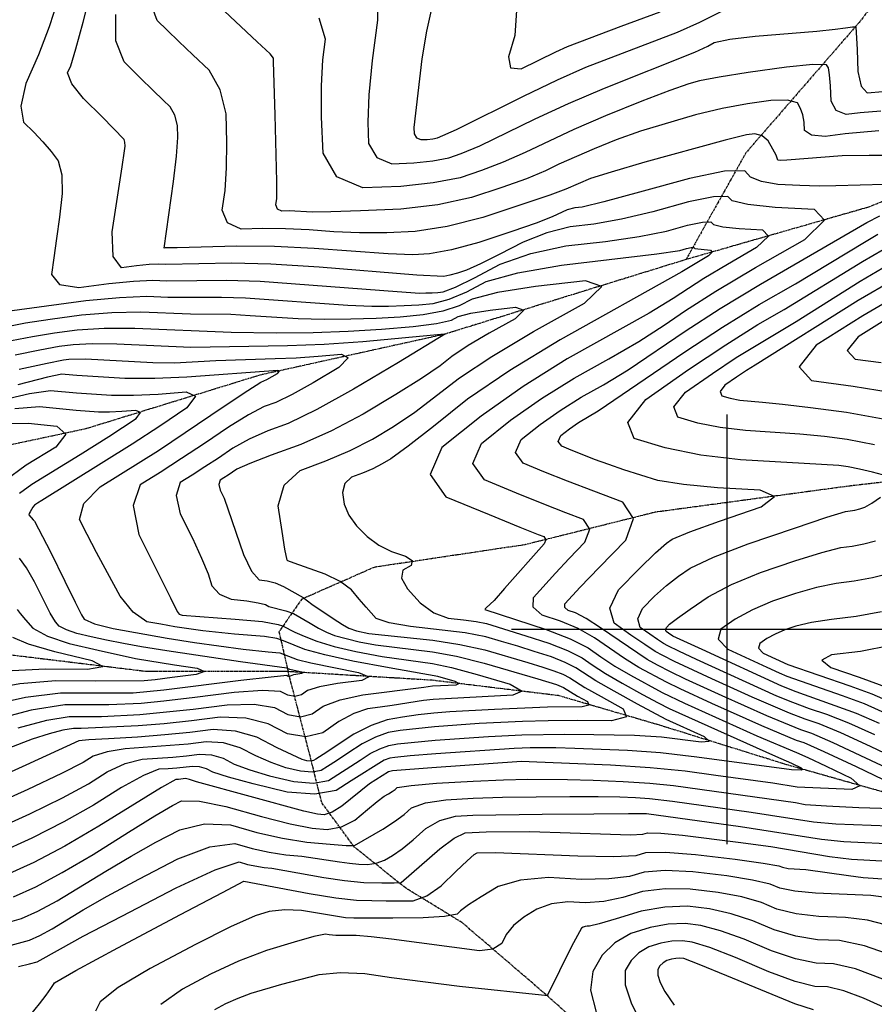
# Model space of a CAD drawing. Extents: x 622915 to 652172, y 444728 to 466318.
# Drawn here: x 626591 to 627085, y 450783 to 451352 of the extents above; entities that cross this region are included whole.
import ezdxf

# ---------------------------------------------------------------- set-up
doc = ezdxf.new("R2010")
doc.units = 0
doc.header["$MEASUREMENT"] = 0
doc.linetypes.add('PHANTOM', pattern=[2.5, 1.25, -0.25, 0.25, -0.25, 0.25, -0.25])
for name, color, linetype in [('19', 7, 'CONTINUOUS'), ('3', 7, 'CONTINUOUS'), ('50', 7, 'CONTINUOUS'), ('52', 7, 'CONTINUOUS')]:
    doc.layers.add(name, color=color, linetype=linetype)

msp = doc.modelspace()

# ---------------------------------------------------------------- linework, layer by layer
at = {"layer": '19', "color": 8, "linetype": 'PHANTOM'}
for points in [[(627528.5084, 452052.7946, 5021.5748), (627382.6149, 451801.1728, 5004.6092), (627309.4736, 451684.1791, 4990.1384), (627295.8222, 451587.8228, 4984.1956), (627250.0272, 451531.6954, 4982.0662), (627149.654, 451446.7232, 4974.6898), (627076.3335, 451350.6448, 4965.3447), (627010.8301, 451275.2668, 4954.2765), (626976.2622, 451213.6278, 4942.595)], [(628296.7269, 451770.9187, 5034.4226), (628166.3011, 451758.3315, 5025.9606), (628065.818, 451751.0469, 5021.9719), (627984.7915, 451719.957, 5018.9703), (627931.6256, 451660.7479, 5015.3984), (627877.3906, 451556.4277, 5010.1871), (627814.3458, 451459.7029, 5006.9019), (627768.3273, 451370.3437, 5002.0601), (627733.3981, 451297.7881, 4999.1875), (627650.0749, 451224.0492, 4995.8997), (627555.2897, 451171.6472, 4990.5594), (627454.1523, 451123.9673, 4985.9568), (627322.8887, 451093.1311, 4975.9777), (627248.8616, 451090.332, 4971.4585), (627161.9225, 451093.2866, 4963.1241), (627070.2535, 451082.7123, 4956.8807), (626958.4846, 451067.6466, 4953.1782), (626883.2123, 451048.8545, 4945.5835), (626796.052, 451035.8154, 4943.3186), (626754.2037, 451017.401, 4937.7781), (626741.0626, 450998.5484, 4930.6005), (626746.3727, 450975.5769, 4922.3177)], [(627659.5778, 451719.0411, 4987.6848), (627579.943, 451642.2228, 4982.675), (627541.5439, 451586.2798, 4979.2688), (627495.3499, 451527.474, 4977.0098), (627433.5786, 451475.4501, 4974.4617), (627363.193, 451421.3838, 4970.2315), (627327.4745, 451381.0227, 4967.0708), (627275.3312, 451319.1467, 4964.2782), (627191.2286, 451287.4445, 4958.7335), (627081.6886, 451243.874, 4950.6439), (626976.2622, 451213.6278, 4942.595), (626836.1687, 451170.292, 4934.9121), (626729.9285, 451146.8135, 4928.1345), (626629.2176, 451115.7426, 4920.0042), (626552.5122, 451099.4122, 4912.8607), (626502.8503, 451058.6543, 4907.1148), (626452.7792, 451019.3324, 4903.9117), (626431.0065, 450980.8034, 4900.8347)], [(627166.7034, 450319.6133, 5016.46), (627165.3278, 450380.5156, 5009.4041), (627121.7229, 450453.5572, 5002.7538), (627067.8688, 450530.5045, 4995.2408), (627044.3523, 450596.7596, 4990.4383), (627035.5802, 450642.7003, 4984.6944), (627014.5048, 450688.8578, 4980.2617), (626953.2411, 450737.3098, 4975.0044), (626895.2613, 450789.0394, 4970.8957), (626846.7043, 450830.7125, 4965.8858), (626814.1206, 450850.6341, 4959.7301), (626784.6163, 450874.2439, 4953.1648), (626765.7772, 450899.8937, 4944.5495), (626759.0377, 450926.9671, 4933.5571), (626746.3727, 450975.5769, 4922.3177), (626663.9415, 450975.6567, 4917.4693), (626572.0883, 450986.8184, 4912.866), (626514.0557, 450983.5936, 4906.7899), (626483.4951, 450975.6262, 4904.7364), (626431.0065, 450980.8034, 4900.8347), (626345.2556, 450940.6956, 4894.8797), (626243.1065, 450907.1655, 4890.2764)], [(627498.6501, 450280.1257, 4997.632), (627480.675, 450351.707, 4994.593), (627454.314, 450445.0322, 4990.1584), (627401.2686, 450510.0857, 4984.4916), (627353.1287, 450559.1401, 4980.794), (627303.3431, 450602.66, 4977.9168), (627268.5395, 450659.6988, 4974.2205), (627252.3879, 450708.7224, 4971.2645), (627236.448, 450764.3074, 4966.0118), (627199.5814, 450808.0196, 4961.0033), (627158.6095, 450847.8396, 4956.9788), (627134.0478, 450893.5903, 4950.5363), (627034.4195, 450921.779, 4943.1427), (626961.0327, 450944.6111, 4938.9099), (626902.6096, 450961.687, 4932.5875), (626829.6192, 450970.5749, 4927.74), (626746.3727, 450975.5769, 4922.3177)]]:
    msp.add_polyline3d(points, dxfattribs=at)
at = {"layer": '3', "color": 15, "linetype": 'Continuous'}
for p, q in [((627000, 451000, 4000), (627000, 451124.105, 4000)), ((627000, 451000, 4000), (627000, 451124.105, 4000)), ((627000, 451000, 4000), (626875.51, 451000, 4000)), ((627000, 451000, 4000), (626875.51, 451000, 4000)), ((627000, 451000, 4000), (627000, 451000, 4000)), ((627000, 450875.965, 4000), (627000, 451000, 4000)), ((627124.435, 451000, 4000), (627000, 451000, 4000)), ((627124.435, 451000, 4000), (627000, 451000, 4000)), ((627000, 450875.965, 4000), (627000, 451000, 4000)), ((627000, 451000, 4000), (627000, 451000, 4000))]:
    msp.add_line(p, q, dxfattribs=at)
at = {"layer": '50', "color": 1, "linetype": 'Continuous'}
for points, elevation in [([(626993.4837, 451195.2829), (627016.4755, 451208.9534), (627044.8651, 451225.2038), (627056.2237, 451236.4245), (627050.5515, 451242.6152), (627027.8483, 451243.7761), (627011.9384, 451245.4127), (627002.8217, 451247.525), (627000.4984, 451250.1132), (626992.1146, 451249.9312), (626977.6704, 451246.9793), (626957.1658, 451241.2573), (626938.9519, 451236.9258), (626923.0287, 451233.9849), (626909.3964, 451232.4345), (626895.7438, 451228.9946), (626882.071, 451223.6652), (626868.378, 451216.4464), (626857.4998, 451211.0563), (626849.4365, 451207.495), (626844.1879, 451205.7623), (626839.8134, 451204.5706), (626836.3131, 451203.9198), (626820.7989, 451204.668), (626764.2377, 451209.2874), (626736.3024, 451210.9933), (626713.8431, 451211.6116), (626675.7896, 451210.8459), (626671.7024, 451211.0189), (626666.0556, 451210.7434), (626658.8491, 451210.0194), (626650.083, 451208.8467), (626645.3696, 451215.3925), (626644.7087, 451229.6565), (626650.4731, 451267.214), (626651.8266, 451276.3816), (626652.1611, 451279.1418), (626652.1099, 451281.3436), (626651.6732, 451282.987), (626639.0511, 451295.8588), (626628.0737, 451306.5606), (626621.3651, 451315.0782), (626618.9255, 451321.4117), (626620.7547, 451325.5612), (626623.7561, 451335.354), (626627.9295, 451350.7902), (626633.2751, 451371.8697)], 4950), ([(626798.0855, 451369.1665), (626797.9582, 451351.9437), (626794.8818, 451328.5408), (626793.0109, 451308.8553), (626792.3458, 451292.8872), (626792.8863, 451280.6363), (626797.5223, 451272.6478), (626806.2538, 451268.9218), (626819.0809, 451269.458), (626830.0506, 451270.6139), (626839.1631, 451272.3895), (626846.4184, 451274.7846), (626857.1719, 451279.3327), (626889.1741, 451294.8878), (626908.4065, 451303.7594), (626929.1212, 451312.6483), (626981.2541, 451333.3189), (626988.7846, 451336.8572), (626992.4456, 451338.9667), (627001.61, 451340.9016), (627016.278, 451342.662), (627051.8606, 451345.5789), (627062.5117, 451346.6549), (627068.4026, 451347.4761), (627072.3633, 451347.9646), (627074.3939, 451348.1206), (627075.0772, 451334.9762), (627075.5597, 451322.1853), (627077.4826, 451313.8495), (627080.8457, 451309.9688), (627098.9418, 451311.3769)], 4965), ([(627096.2459, 451201.9574), (627075.6774, 451189.8737), (627016.1502, 451152.6705), (627011.1923, 451149.5548), (627005.3897, 451145.6777), (626998.7424, 451141.0393), (626995.9203, 451137.4635), (626996.9233, 451134.9503), (627001.7516, 451133.4996), (627007.2677, 451132.4112), (627020.3633, 451131.3213), (627031.908, 451130.1492), (627048.1055, 451128.1687), (627068.9559, 451125.3799), (627090.1378, 451121.6117)], 4965), ([(627100.8094, 450908.0569), (627074.7976, 450920.4788), (627056.0141, 450929.24), (627044.459, 450934.3405), (627040.1321, 450935.7804), (627020.0297, 450944.2593), (626991.1212, 450957.1992), (626972.783, 450965.5863), (626964.8888, 450969.476), (626948.9615, 450978.0506), (626940.6941, 450983.0967), (626923.3176, 450995.0674), (626913.868, 451000.4101), (626903.7973, 451004.797), (626893.1055, 451008.2281), (626887.8902, 451012.7343), (626888.1515, 451018.3157), (626900.7543, 451032.5383), (626908.7464, 451041.0135), (626917.8657, 451050.398), (626920.5947, 451057.9074), (626916.9336, 451063.5416), (626906.8822, 451067.3007), (626894.0146, 451072.348), (626878.3308, 451078.6836), (626859.8308, 451086.3073), (626853.0979, 451095.8614), (626858.1321, 451107.3459), (626874.9333, 451120.7607), (626892.7744, 451133.3702), (626911.6553, 451145.1743), (626931.5761, 451156.173), (626948.922, 451166.3422), (626963.6932, 451175.6821), (626975.8896, 451184.1925), (626993.4837, 451195.2829)], 4950), ([(626588.7541, 451158.5076), (626602.8922, 451161.4775), (626614.0118, 451163.5042), (626622.1128, 451164.5878), (626633.2426, 451165.0677), (626647.4013, 451164.9438), (626690.1124, 451162.97), (626745.9706, 451163.9585), (626767.2473, 451164.7628), (626789.5464, 451166.2265), (626836.6191, 451170.6418), (626837.353, 451170.7402), (626810.0708, 451154.1902), (626784.2181, 451138.7531), (626763.0149, 451127.0096), (626746.4612, 451118.9599), (626734.557, 451114.6039), (626723.8588, 451109.821), (626714.3668, 451104.6112), (626706.0808, 451098.9744), (626698.2557, 451093.8013), (626690.8912, 451089.0918), (626683.9876, 451084.8459), (626681.7105, 451077.3635), (626684.0601, 451066.6447), (626691.0362, 451052.6895), (626696.4117, 451041.1338), (626700.1866, 451031.9777), (626702.3609, 451025.2211), (626706.8034, 451020.3789), (626713.5141, 451017.4511), (626722.4931, 451016.4377), (626729.1092, 451015.3959), (626733.3624, 451014.3258), (626735.2527, 451013.2272), (626745.1259, 451010.7789), (626749.4411, 451009.2338), (626759.0427, 451003.5326), (626763.8833, 451000.7175), (626768.602, 450998.3729), (626773.1987, 450996.4989), (626787.3285, 450992.8298)], 4935), ([(626580.602, 451118.8927), (626596.1186, 451119.0414), (626612.6456, 451117.3872), (626617.9676, 451112.7857), (626612.0846, 451105.2368), (626594.9967, 451094.7406), (626582.4645, 451085.6764)], 4920), ([(627094.795, 451032.5003), (627084.0364, 451029.7295), (627073.4545, 451027.7343), (627063.0494, 451026.5147), (627051.7194, 451024.189), (627039.4647, 451020.7572), (627026.2851, 451016.2193), (627014.6987, 451011.2641), (627004.7055, 451005.8917), (626996.3056, 451000.102), (626994.894, 450994.3078), (627000.4707, 450988.5092), (627022.883, 450978.1811), (627030.0127, 450974.9343), (627034.4246, 450972.9657), (627066.4199, 450961.8182), (627079.1259, 450957.0815), (627101.2812, 450947.1669)], 4965), ([(626589.7446, 451011.5435), (626591.572, 451009.1021), (626594.6165, 451005.4624), (626598.8781, 451000.6246), (626607.2955, 450996.0833), (626619.8688, 450991.8387), (626636.5978, 450987.8907), (626658.0968, 450983.0656), (626680.7472, 450979.4127), (626693.8575, 450977.5139), (626698.0132, 450975.6601), (626693.2143, 450973.8515), (626679.4608, 450972.088), (626669.4585, 450970.8656), (626663.2074, 450970.1844), (626635.2161, 450970.0611), (626612.2247, 450970.2179), (626591.3439, 450968.5577), (626572.5736, 450965.0804)], 4920), ([(626787.3285, 450992.8298), (626796.8617, 450991.0347), (626829.8331, 450986.9393), (626843.6695, 450984.4081), (626859.6233, 450980.4958), (626890.6852, 450971.3707), (626901.4255, 450968.0927), (626905.4787, 450966.3119), (626913.5843, 450961.4348), (626919.2435, 450958.303), (626920.1214, 450956.2326), (626916.2179, 450955.2237), (626896.1996, 450955.0436), (626865.5856, 450953.723), (626839.7503, 450952.2594), (626830.5465, 450951.5985), (626821.464, 450950.6298), (626812.5029, 450949.3532), (626803.6632, 450947.7687), (626794.2902, 450944.4395), (626784.3839, 450939.3655), (626766.5864, 450927.7439), (626762.3105, 450924.9566), (626761.1164, 450924.185), (626759.4176, 450923.8892), (626757.2142, 450924.0693), (626754.506, 450924.7253), (626740.0437, 450931.5524), (626728.2897, 450937.7234), (626715.969, 450941.2624), (626703.0817, 450942.1693), (626689.6276, 450940.4442), (626675.0569, 450938.9802), (626659.3695, 450937.7774), (626642.5653, 450936.8357), (626631.2297, 450936.1244), (626625.3628, 450935.6434), (626594.7382, 450921.5621), (626564.9104, 450907.9821)], 4935), ([(626587.7548, 450845.4899), (626600.5494, 450851.315), (626615.8728, 450859.4725), (626633.7251, 450869.9625), (626654.1062, 450882.7848), (626669.4119, 450892.2264), (626679.6419, 450898.2872), (626684.7965, 450900.9674), (626695.0703, 450900.7812), (626710.4634, 450897.7287), (626730.9757, 450891.8098), (626747.5625, 450887.6168), (626760.2239, 450885.1494), (626768.9599, 450884.4078), (626777.2026, 450885.9665), (626784.952, 450889.8255), (626792.2081, 450895.9847), (626797.8594, 450900.5534), (626801.906, 450903.5315), (626804.3477, 450904.919), (626806.4191, 450906.2408), (626808.1202, 450907.497), (626809.4509, 450908.6877), (626817.4125, 450909.8759), (626832.0049, 450911.0619), (626853.2283, 450912.2455), (626870.8281, 450913.0517), (626884.8044, 450913.4803), (626907.7876, 450913.3288), (626922.6956, 450912.8722), (626939.8813, 450912.1618), (626955.3095, 450911.1486), (626968.9802, 450909.8328), (627039.4752, 450899.8847), (627045.1301, 450898.8903), (627057.3485, 450897.9761), (627076.1304, 450897.1422), (627101.4758, 450896.3886)], 4950), ([(627090.3741, 450845.3328), (627083.0054, 450846.282), (627051.014, 450847.5935), (627039.1026, 450848.7128), (627030.381, 450850.4529), (627024.8491, 450852.8139), (627014.6373, 450855.1892), (626999.7456, 450857.579), (626980.174, 450859.9831), (626964.3014, 450860.7203), (626952.1279, 450859.7906), (626943.6534, 450857.194), (626931.5933, 450855.7883), (626915.9476, 450855.5736), (626896.7162, 450856.5499), (626880.6148, 450855.1876), (626867.6434, 450851.4866), (626857.8021, 450845.4469), (626850.5807, 450840.7729), (626845.9791, 450837.4646), (626843.9973, 450835.5219), (626836.8056, 450834.1674), (626824.4039, 450833.4012), (626806.7924, 450833.2232), (626793.4322, 450833.1499), (626784.3235, 450833.1814), (626779.4663, 450833.3175), (626754.0046, 450837.4906), (626744.4039, 450837.9907), (626735.5048, 450836.9723), (626727.3073, 450834.4354), (626713.0988, 450828.1158), (626692.8794, 450818.0133), (626666.649, 450804.1281), (626648.2606, 450793.0771), (626637.7142, 450784.8602), (626635.0098, 450779.4776)], 4965), ([(627049.8181, 450780.2946), (627039.1484, 450783.6249), (626999.7807, 450799.8149), (626983.9234, 450806.3602), (626974.8976, 450809.7676), (626972.7031, 450810.0372), (626970.3525, 450809.945), (626967.8458, 450809.4909), (626965.1831, 450808.675), (626962.9706, 450807.3911), (626961.2083, 450805.6393), (626959.8963, 450803.4194), (626959.9198, 450800.1916), (626961.2789, 450795.9558), (626963.9735, 450790.7121), (626969.4252, 450782.9139)], 4980)]:
    msp.add_lwpolyline(points, dxfattribs=dict(at, elevation=elevation))
at = {"layer": '52', "color": 33, "linetype": 'Continuous'}
for points, elevation in [([(626613.3954, 451363.739), (626608.3675, 451347.9894), (626602.2022, 451331.8319), (626594.8994, 451315.2664), (626592.0036, 451302.2996), (626593.5147, 451292.9315), (626599.4327, 451287.1621), (626604.7322, 451281.5292), (626609.413, 451276.0326), (626613.4753, 451270.6724), (626615.6328, 451262.5537)], 4947), ([(627102.8679, 451273.6709), (627082.1643, 451273.775), (627066.4303, 451273.5086), (627034.4866, 451270.9894), (627031.0054, 451270.8259), (627029.2505, 451271.1215), (627028.296, 451273.9765), (627026.4724, 451277.4222), (627023.7512, 451282.2133), (627020.2898, 451285.1777), (627016.0882, 451286.3155), (627011.1464, 451285.6266), (626998.8853, 451282.6437), (626952.4052, 451269.7958), (626932.9936, 451264.1553), (626921.0701, 451260.4451), (626906.8368, 451254.2109), (626897.4905, 451250.8239), (626881.4792, 451245.3874), (626858.803, 451237.9015), (626838.2208, 451232.6823), (626819.7328, 451229.7301), (626803.3388, 451229.0446), (626787.6663, 451228.9843), (626772.7151, 451229.549), (626758.4854, 451230.7387), (626744.821, 451231.4165), (626731.7217, 451231.5821), (626719.1877, 451231.2357), (626711.3776, 451234.7703), (626708.2913, 451242.1857), (626709.929, 451253.4822), (626710.8464, 451266.5087), (626711.0437, 451281.2654), (626710.5208, 451297.7523), (626707.061, 451311.6806), (626700.6645, 451323.0504), (626691.3312, 451331.8616), (626683.2422, 451339.5749), (626676.3976, 451346.1904), (626670.7974, 451351.708), (626667.9875, 451359.0283)], 4956), ([(626949.9239, 451287.6883), (626935.9299, 451282.7319), (626923.1855, 451277.6182), (626902.7367, 451268.6615), (626895.0325, 451264.8185), (626884.051, 451260.3268), (626869.7923, 451255.1865), (626852.2564, 451249.3975), (626832.8065, 451245.2137), (626811.4426, 451242.6352), (626788.1647, 451241.662), (626771.0999, 451241.1424), (626760.2481, 451241.0766), (626746.8845, 451241.7394), (626742.7985, 451241.6264), (626740.2524, 451242.7787), (626739.2463, 451245.1961), (626739.7802, 451248.8787), (626739.8999, 451258.7794), (626738.8971, 451297.2351), (626737.8686, 451327.797), (626737.9849, 451330.0144), (626736.0409, 451332.4655), (626728.4018, 451339.3323), (626706.5282, 451359.9132)], 4959), ([(626829.4591, 451359.4181), (626826.3275, 451345.602), (626823.5717, 451329.6415), (626818.9692, 451289.8605)], 4968), ([(626878.5452, 451360.3395), (626877.4017, 451343.1201), (626873.6702, 451330.7023), (626874.9012, 451324.2787), (626881.095, 451323.8494), (626901.1206, 451333.6988), (626907.7029, 451336.7027), (626938.8038, 451348.4617), (626961.3143, 451356.7738)], 4971), ([(626678.1604, 451301.8971), (626674.172, 451305.6624), (626668.4082, 451311.2316), (626660.869, 451318.6048), (626651.5545, 451327.7819), (626646.8809, 451339.9574), (626646.8483, 451355.1314)], 4953), ([(626818.9692, 451289.8605), (626819.1268, 451286.2894), (626820.4782, 451283.9608), (626823.0234, 451282.8746), (626826.7625, 451283.031), (626829.9602, 451283.3679), (626832.6165, 451283.8855), (626843.7324, 451288.8356), (626882.3928, 451308.001), (626901.9903, 451317.3457), (626918.412, 451324.6755), (626971.2842, 451345.0464), (626984.2372, 451350.6902), (626996.9532, 451357.1072)], 4968), ([(626766.6458, 451274.9832), (626765.7224, 451295.9138), (626765.6355, 451313.8899), (626766.3852, 451328.9117), (626767.9716, 451340.9791), (626764.355, 451352.9624)], 4962), ([(627088.7832, 451299.2989), (627076.9563, 451298.3585), (627068.7054, 451297.3718), (627063.0944, 451299.6404), (627060.1233, 451305.164), (627059.7921, 451313.9429), (627059.2467, 451320.3671), (627058.487, 451324.4366), (627057.513, 451326.1515), (627049.4818, 451326.2657), (627034.3933, 451324.7793), (627012.2477, 451321.6922), (626995.4551, 451319.0632), (626984.0158, 451316.8922), (626977.9296, 451315.1792), (626966.8542, 451311.2213), (626950.7898, 451305.0186), (626929.7362, 451296.5709), (626911.4581, 451288.8229), (626883.2281, 451275.4261), (626870.6115, 451269.8298), (626858.1053, 451264.9855), (626845.7097, 451260.8935), (626830.141, 451257.86), (626811.3992, 451255.8851), (626789.4843, 451254.9689), (626774.5665, 451261.3349), (626766.6458, 451274.9832)], 4962), ([(627091.0052, 451256.9814), (627062.8883, 451256.1948), (627053.0994, 451256.0768), (627041.9332, 451256.3385), (627029.3898, 451256.9799), (627019.9394, 451258.6197), (627013.5819, 451261.2579), (627010.3173, 451264.8945), (626998.537, 451264.6389), (626978.2409, 451260.491), (626949.4292, 451252.4509), (626928.7765, 451246.9265), (626916.2828, 451243.9178), (626911.9482, 451243.4248), (626907.6072, 451242.331), (626898.9058, 451238.3412), (626889.6678, 451234.7195), (626875.5456, 451229.7714), (626856.5393, 451223.497), (626840.6984, 451219.1815), (626828.0229, 451216.8249), (626818.5128, 451216.4273), (626804.2326, 451216.8261), (626761.3616, 451220.013), (626738.57, 451221.1498), (626716.8074, 451221.4317), (626682.2243, 451220.4779), (626675.2587, 451220.2892), (626674.7456, 451220.2493), (626680.1725, 451258.739), (626681.8624, 451273.2587), (626682.5957, 451284.0412), (626682.3722, 451291.0865), (626680.8938, 451297.0385), (626678.1604, 451301.8971)], 4953), ([(627087.6485, 451287.916), (627068.2634, 451286.1737), (627056.5651, 451284.7748), (627048.7062, 451285.4312), (627044.6869, 451288.1428), (627044.5071, 451292.9096), (627043.7713, 451297.1718), (627042.4797, 451300.9294), (627040.6321, 451304.1824), (627034.8858, 451305.7217), (627025.2408, 451305.5474), (627011.697, 451303.6594), (626997.1702, 451300.8535), (626981.6603, 451297.1295), (626949.9239, 451287.6883)], 4959), ([(626615.6328, 451262.5537), (626615.8855, 451251.6765), (626614.2334, 451238.0408), (626612.6301, 451225.6967), (626611.0753, 451214.6442), (626609.5693, 451204.8833), (626614.351, 451199.1499), (626625.4205, 451197.4442), (626642.7777, 451199.766), (626657.0468, 451201.1997), (626668.2277, 451201.7453), (626676.3205, 451201.4026), (626710.8788, 451201.7914), (626730.2144, 451201.1562), (626809.4363, 451195.1333), (626822.3791, 451194.2716), (626826.0226, 451194.2976), (626829.4927, 451194.4098), (626832.7894, 451194.608), (626835.9125, 451194.8923), (626842.9812, 451197.7107), (626853.9953, 451203.0632), (626868.9548, 451210.9497), (626886.5712, 451217.0767), (626906.8445, 451221.4441), (626929.7746, 451224.052), (626949.1272, 451226.9252), (626964.9023, 451230.0637), (626977.0999, 451233.4675), (626985.6923, 451235.2236), (626990.6796, 451235.3318), (626992.0616, 451233.7922), (626997.4848, 451232.5356), (627006.9491, 451231.562), (627020.4545, 451230.8715), (627023.8288, 451227.1888), (627017.0719, 451220.514), (627000.1838, 451210.8471), (626986.5067, 451202.715), (626968.7853, 451191.0551), (626954.9658, 451182.7205), (626907.6341, 451156.2354), (626882.0928, 451140.2673), (626857.9581, 451123.2097), (626835.2301, 451105.0627), (626828.4201, 451089.527), (626837.5281, 451076.6026), (626862.5541, 451066.2895), (626880.3127, 451059.0122), (626890.8039, 451054.7707), (626894.0277, 451053.5651), (626895.2019, 451051.758), (626894.3266, 451049.3496), (626871.4058, 451023.5251), (626865.3651, 451016.7204), (626860.7684, 451012.4044), (626860.1476, 451011.9121), (626859.957, 451011.5365), (626895.5357, 450999.9551), (626909.2426, 450994.6003), (626919.7498, 450989.3163), (626927.0573, 450984.103), (626935.2083, 450978.8127), (626944.203, 450973.4453), (626962.5084, 450963.4898), (626975.3293, 450957.2683), (627017.1507, 450938.518), (627040.0668, 450928.845), (627046.5667, 450925.9759), (627057.1326, 450921.0476), (627071.7645, 450914.0602), (627076.7667, 450909.5432), (627072.1394, 450907.4967), (627040.4443, 450908.9039)], 4947), ([(627061.3521, 450934.4665), (627048.8512, 450939.836), (627042.6313, 450941.9058), (627022.9087, 450950.0006), (626997.0804, 450961.5772), (626975.9616, 450971.2604), (626967.2693, 450975.4621), (626959.8554, 450979.2607), (626953.72, 450982.656), (626926.8854, 451000.8186), (626918.6048, 451006.1841), (626912.3931, 451009.5316), (626908.2503, 451010.8611), (626906.2296, 451012.6071), (626906.3308, 451014.7697), (626915.1408, 451024.3215), (626926.091, 451035.6873), (626941.4047, 451051.4465), (626945.9875, 451064.0568), (626939.8394, 451073.5182), (626922.9605, 451079.8307), (626907.7165, 451085.6839), (626894.1075, 451091.0776), (626882.1336, 451096.0121), (626877.7757, 451102.1959), (626881.0341, 451109.6291), (626891.9085, 451118.3117), (626903.456, 451126.4731), (626915.6765, 451134.1132), (626928.57, 451141.232), (626942.8782, 451149.9639), (626975.7387, 451172.2673), (626995.9866, 451185.2898), (627019.345, 451199.3765), (627080.7021, 451235.0116), (627088.327, 451238.9111)], 4953), ([(626949.4132, 451035.1708), (626958.6764, 451044.1411), (626964.9508, 451049.7586), (626968.2366, 451052.0233), (626978.4432, 451056.2932), (626995.5707, 451062.5682), (627019.6191, 451070.8485), (627027.4621, 451076.8009), (627019.0999, 451080.4255), (626994.5323, 451081.7223), (626974.7927, 451083.5967), (626959.8811, 451086.0488), (626940.366, 451092.1114), (626931.5867, 451095.1477), (626923.4594, 451098.1872), (626916.2253, 451100.9619), (626909.8842, 451103.4717), (626904.4363, 451105.7168), (626902.4536, 451108.5303), (626903.936, 451111.9123), (626908.8837, 451115.8627), (626914.1376, 451119.576), (626925.564, 451126.291), (626975.5877, 451160.3421), (626997.2668, 451174.5967), (627018.5463, 451187.7), (627039.4262, 451199.6519), (627079.4459, 451223.7271), (627087.1198, 451228.2354)], 4956), ([(626575.4106, 451182.656), (626629.4496, 451189.8797), (626648.9524, 451191.7784), (626664.753, 451192.4716), (626676.8514, 451191.9594), (626707.9144, 451191.9713), (626721.7699, 451191.5161), (626780.8467, 451187.2167), (626794.7369, 451186.6322), (626804.2714, 451186.7004), (626813.352, 451186.9939), (626821.9786, 451187.5126), (626830.1514, 451188.2567), (626839.3489, 451190.7291), (626849.571, 451194.93), (626860.8179, 451200.8592), (626879.0584, 451206.0338), (626904.2926, 451210.4538), (626959.3026, 451216.9246)], 4944), ([(626959.3026, 451216.9246), (626972.6389, 451218.8701), (626976.5294, 451219.9558), (626979.27, 451220.5159), (626980.8607, 451220.5504), (626981.3015, 451220.0593), (626990.3576, 451219.1278), (626991.4338, 451217.9532), (626989.2787, 451215.8242), (626973.8774, 451206.4281), (626903.6129, 451167.2964), (626874.4273, 451149.5726), (626850.0313, 451132.8834), (626830.4249, 451117.2288), (626815.6679, 451105.7856), (626805.7602, 451098.5538), (626800.7018, 451095.5333), (626795.2236, 451092.7491), (626789.3253, 451090.2009), (626783.0071, 451087.889), (626779.1363, 451084.15), (626777.7128, 451078.984), (626778.7368, 451072.3909), (626781.4579, 451065.9619), (626785.8763, 451059.6969), (626791.9919, 451053.5958), (626798.7542, 451048.6666), (626806.1631, 451044.9093), (626814.2187, 451042.3237), (626817.9849, 451039.6702), (626817.4616, 451036.9486), (626812.6488, 451034.159), (626811.9256, 451029.6155), (626815.292, 451023.3181), (626822.748, 451015.2667), (626830.6232, 451009.6141), (626838.9177, 451006.3601), (626847.6314, 451005.505), (626854.9837, 451004.4828), (626860.9745, 451003.2938), (626883.6207, 450996.2856), (626897.0082, 450991.9895), (626907.862, 450987.7493), (626916.1821, 450983.5652), (626921.9684, 450979.4371), (626929.7226, 450974.5286), (626939.4445, 450968.8399), (626951.1342, 450962.3708), (626960.1279, 450957.5036), (626966.4258, 450954.2382), (627027.9994, 450926.6719), (627037.1193, 450922.7118), (627042.7196, 450920.0635), (627043.8313, 450919.0595), (627042.8029, 450918.6047), (627037.2861, 450918.8032), (626982.5474, 450926.2213), (626961.4275, 450928.5648), (626942.5226, 450930.0815), (626912.0033, 450931.2478), (626901.0344, 450931.5104), (626886.1986, 450931.5283), (626876.888, 450931.2257), (626831.696, 450928.0741), (626816.9491, 450926.9074), (626808.069, 450926.0539), (626805.0557, 450925.5138), (626801.8605, 450924.3789), (626782.7242, 450912.416)], 4944), ([(627092.6992, 451088.575), (627084.0282, 451090.8482), (627076.4334, 451092.6064), (627069.9148, 451093.8494), (627064.4724, 451094.5773), (627007.7898, 451098.01), (626984.7267, 451100.7092), (626964.2206, 451104.7553), (626946.2714, 451110.1483), (626942.5424, 451119.4914), (626953.0337, 451132.7845), (626977.7451, 451150.0276), (626999.3164, 451164.4406), (627017.7476, 451176.0235), (627033.0386, 451184.7763), (627078.1897, 451212.4426), (627090.1618, 451219.476)], 4959), ([(627085.1814, 451106.612), (627069.4354, 451109.6147), (627056.289, 451111.373), (627042.1061, 451112.8313), (627010.6307, 451114.8476), (626995.9972, 451116.5602), (626982.9861, 451119.1275), (626971.5974, 451122.5493), (626969.2313, 451128.4775), (626975.888, 451136.9119), (626991.5674, 451147.8527), (627005.2544, 451156.9977), (627039.8825, 451177.887), (627076.9336, 451201.1582), (627093.2039, 451210.7167)], 4962), ([(626962.1103, 450937.8978), (626984.9418, 450935.0118), (626989.709, 450935.4353), (626986.9152, 450937.9573), (626964.7263, 450947.8811), (626948.2271, 450956.7409), (626934.686, 450964.2345), (626924.2368, 450970.2446), (626912.6143, 450977.8141), (626906.4813, 450980.8983), (626898.4806, 450984.0239), (626888.6123, 450987.1907), (626878.9968, 450990.1914), (626869.6341, 450993.026), (626860.5241, 450995.6944), (626848.735, 450998.0344), (626817.1192, 451001.7287), (626804.7986, 451003.8105), (626797.3048, 451006.2913), (626791.3677, 451012.8752), (626787.4939, 451017.4037), (626783.0166, 451022.7565), (626776.4571, 451027.5982), (626767.8156, 451031.9287), (626749.9117, 451038.3126), (626746.2747, 451039.622), (626745.7934, 451039.9617), (626744.5309, 451046.3712), (626742.921, 451056.5173), (626740.6052, 451071.4289), (626744.0533, 451083.1966), (626753.2654, 451091.8205), (626768.2414, 451097.3005), (626782.2221, 451103.3403), (626795.2073, 451109.9399), (626807.1971, 451117.0993), (626819.5683, 451125.3678), (626845.4551, 451145.2323), (626864.0544, 451157.6582), (626888.1189, 451172.0232), (626917.6486, 451188.3271), (626927.6725, 451198.0975), (626918.1905, 451201.3343), (626889.2028, 451198.0374), (626867.3663, 451194.5156), (626852.681, 451190.7687), (626845.1468, 451186.7967), (626835.7166, 451183.7475), (626824.3903, 451181.621), (626811.1679, 451180.4173), (626797.2112, 451179.578), (626782.5201, 451179.1032), (626767.0948, 451178.9929), (626752.257, 451179.3001), (626724.3444, 451181.1672), (626713.3255, 451181.876), (626690.0289, 451182.1144), (626661.2783, 451183.1979), (626644.4856, 451182.8422), (626627.004, 451181.4491), (626608.8336, 451179.0185), (626594.574, 451176.9086), (626577.7868, 451173.6512)], 4941), ([(627100.6408, 451194.055), (627078.4799, 451181.1601), (627051.528, 451164.0885), (627041.6107, 451151.6307), (627048.7278, 451143.7867), (627072.8793, 451140.5563), (627094.2898, 451137.0108)], 4968), ([(626586.4895, 451166.8136), (626598.7331, 451169.193), (626611.4227, 451171.2613), (626624.5584, 451173.0185), (626640.0187, 451173.9061), (626657.8036, 451173.9242), (626713.4132, 451171.596), (626739.4526, 451171.3535), (626760.7689, 451171.506), (626781.0704, 451172.1621), (626800.3572, 451173.3219), (626818.6291, 451174.9854), (626832.0843, 451176.7659), (626840.7226, 451178.6635), (626844.544, 451180.6782), (626851.9927, 451182.5787), (626863.0686, 451184.365), (626877.7718, 451186.0372), (626882.5812, 451184.3955), (626877.4969, 451179.4398), (626862.5189, 451171.1701), (626850.3129, 451163.8839), (626840.879, 451157.5812), (626834.2171, 451152.2621), (626823.4687, 451144.9499), (626808.6339, 451135.6447), (626789.7127, 451124.3465), (626771.3965, 451114.7279), (626753.6855, 451106.7888), (626736.5794, 451100.5294), (626724.2911, 451095.7548), (626716.8204, 451092.4651), (626711.6617, 451089.0039), (626709.3037, 451087.4959), (626707.0932, 451086.1364), (626706.3641, 451083.7407), (626707.1164, 451080.3086), (626709.3501, 451075.8403), (626720.6499, 451043.1988), (626725.1827, 451033.6372), (626729.7153, 451028.6006), (626734.2475, 451028.0891), (626738.9228, 451026.787), (626743.7412, 451024.6943), (626755.1412, 451018.4016), (626759.9722, 451014.5441), (626772.3485, 451006.2393), (626777.8359, 451002.7638), (626781.5094, 451000.647), (626785.8941, 450999.1414), (626792.9415, 450997.6784), (626829.9215, 450993.7014), (626845.4928, 450991.2908), (626860.0737, 450988.0951), (626884.841, 450980.7811), (626893.6039, 450978.0958), (626899.9531, 450976.0583), (626905.1006, 450974.0473), (626909.0465, 450972.063), (626917.8524, 450966.4579), (626927.2315, 450961.1211), (626939.9281, 450954.0949), (626941.8976, 450949.4499), (626933.1402, 450947.1864), (626913.6558, 450947.3041), (626896.5298, 450947.183), (626881.7623, 450946.8229), (626856.7446, 450945.5133), (626830.9296, 450943.7571), (626811.0249, 450941.5868)], 4938), ([(627092.5955, 451179.6122), (627075.6552, 451168.8821), (627069.4218, 451161.0519), (627073.8951, 451156.1216), (627089.0753, 451154.0912)], 4971), ([(626591.0186, 451150.2017), (626607.0513, 451153.7619), (626616.6009, 451155.7471), (626619.6672, 451156.1572), (626629.2391, 451156.292), (626668.2595, 451154.1234), (626680.8058, 451153.9163), (626704.5235, 451155.3072), (626738.9607, 451156.4667), (626751.0251, 451156.9273), (626763.75, 451157.7669), (626777.1355, 451158.9855), (626781.1056, 451156.8401), (626775.6605, 451151.3306), (626760.7999, 451142.4571), (626748.6588, 451135.7239), (626739.237, 451131.131), (626732.5345, 451128.6785), (626723.4266, 451123.8872), (626711.9132, 451116.7572), (626697.9944, 451107.2886), (626684.8496, 451098.5987), (626672.4788, 451090.6876), (626660.8819, 451083.5553), (626656.7644, 451071.5714), (626660.1263, 451054.7359), (626678.3727, 451018.267), (626682.3416, 451010.3904), (626683.4244, 451008.7357), (626685.1633, 451008.1326), (626715.7802, 451005.8159), (626731.6544, 451004.4456), (626740.6052, 451002.7349), (626743.1445, 451002.0461), (626750.2792, 450998.4405), (626755.6946, 450996.0988), (626763.0285, 450993.109), (626772.9877, 450990.1611), (626785.5721, 450987.2551), (626800.7819, 450984.391), (626829.7447, 450980.1771), (626840.6782, 450977.8674), (626855.6686, 450973.9229), (626874.716, 450968.3435), (626881.5477, 450964.3408), (626876.1638, 450961.9146), (626830.1633, 450959.44)], 4932), ([(626671.4435, 451103.3961), (626709.4596, 451128.9033), (626722.9943, 451137.9534), (626730.512, 451142.753), (626734.1223, 451144.3305), (626740.1681, 451147.8249), (626741.3873, 451149.0585), (626740.4983, 451149.5389), (626687.78, 451145.5916), (626669.3368, 451144.8133), (626651.9823, 451144.93), (626624.2372, 451146.6798), (626617.5437, 451147.1443), (626615.6363, 451147.3352), (626607.2966, 451145.7367), (626590.2541, 451141.3124)], 4929), ([(626579.4655, 451132.2163), (626596.9837, 451136.2341), (626609.1359, 451137.9034), (626624.0598, 451136.5465), (626644.3905, 451135.1963), (626656.9798, 451135.2061), (626671.3172, 451135.9001), (626687.4027, 451137.2782), (626692.9207, 451134.6556), (626687.8711, 451128.0323), (626672.2541, 451117.4083), (626656.2637, 451106.8945), (626604.0347, 451074.4346), (626601.6436, 451072.9659), (626599.8902, 451071.6979), (626598.7744, 451070.6306), (626597.2356, 451067.9156), (626596.6529, 451066.9338), (626596.4946, 451066.0692), (626599.0061, 451063.2688), (626599.8712, 451062.4764), (626609.051, 451044.744), (626617.3658, 451027.8041), (626623.3713, 451015.668), (626627.0675, 451008.3357), (626628.4545, 451005.8072), (626634.5521, 451003.1704), (626645.3604, 451000.4253), (626676.489, 450994.9073), (626692.1892, 450992.4314), (626720.3351, 450988.4896), (626734.738, 450987.0772), (626741.485, 450986.3879), (626751.6682, 450982.6681), (626759.4879, 450980.6358), (626787.1025, 450975.1559), (626792.983, 450972.602), (626788.9407, 450970.4701), (626774.9758, 450968.7601), (626764.5004, 450966.798), (626757.5146, 450964.5838), (626754.0183, 450962.1175), (626750.2639, 450961.2207), (626746.2512, 450961.8934), (626741.9804, 450964.1357), (626731.5981, 450964.6643), (626715.1043, 450963.4794), (626692.4991, 450960.5808), (626674.6199, 450958.4911), (626661.4668, 450957.2101), (626642.8708, 450956.454), (626630.9596, 450956.3587), (626617.3063, 450956.4519), (626597.9804, 450953.2649), (626572.9817, 450946.7978)], 4926), ([(626591.1807, 451078.6892), (626598.3303, 451083.8595), (626626.1923, 451100.9801), (626634.555, 451106.1234), (626642.7312, 451111.3216), (626650.7208, 451116.5749), (626658.5238, 451121.8831), (626661.0468, 451125.1925), (626658.2898, 451126.5028), (626650.2527, 451125.8143), (626643.089, 451125.4675), (626636.7988, 451125.4626), (626623.8825, 451126.4133), (626614.3003, 451127.304), (626602.6355, 451128.4716), (626588.4699, 451127.4725)], 4923), ([(626590.4232, 450943.1345), (626607.0444, 450947.4445), (626619.8471, 450949.5689), (626638.6176, 450949.6795), (626660.5966, 450950.7229), (626691.5419, 450953.8686), (626711.0968, 450956.376), (626726.7167, 450956.6913), (626738.4019, 450954.8144), (626746.1522, 450950.7453), (626753.434, 450949.5245), (626760.2473, 450951.152), (626766.592, 450955.6276), (626776.3758, 450959.2915), (626789.5988, 450962.1435), (626824.6762, 450966.5383), (626829.7801, 450967.2815), (626843.3859, 450968.0134), (626844.9783, 450968.731), (626842.9577, 450969.9149), (626832.8902, 450972.7318), (626804.7021, 450977.7473), (626783.8157, 450981.6803), (626767.5758, 450985.2463), (626755.9824, 450988.4454), (626743.64, 450993.3466), (626739.7958, 450994.6526), (626732.6574, 450995.7937), (626715.3081, 450997.1544), (626697.1644, 450999.0488), (626688.9718, 451000.2354), (626680.8262, 451001.5199), (626672.7275, 451002.9024), (626664.676, 451004.3828), (626656.8604, 451009.8323), (626649.2808, 451019.2507), (626641.9372, 451032.6382), (626635.5851, 451044.4766), (626630.2245, 451054.7658), (626625.8554, 451063.5059), (626628.3726, 451072.6722), (626637.7763, 451082.2647), (626671.4435, 451103.3961)], 4929), ([(627085.4403, 450938.9975), (627070.239, 450945.774), (627057.6355, 450950.8271), (627047.6298, 450954.1567), (627037.9735, 450957.7087), (627028.6667, 450961.4831), (626982.3187, 450982.6085), (626972.0302, 450987.4344), (626965.6696, 450990.5205), (626963.237, 450991.8667), (626959.7676, 450994.0823), (626955.2615, 450997.1674), (626949.7185, 451001.1218), (626948.3422, 451006.0906), (626951.1325, 451012.0737), (626958.0895, 451019.0711), (626964.9871, 451025.2935), (626971.8254, 451030.7409), (626978.6044, 451035.4134), (626992.043, 451041.5994), (627012.1413, 451049.299), (627038.8992, 451058.5121), (627057.6431, 451064.7603), (627068.3731, 451068.0436), (627073.8511, 451068.8827), (627076.6593, 451069.606), (627079.5136, 451070.5317), (627083.5279, 451072.7982), (627088.7021, 451076.4055)], 4959), ([(627039.9683, 450963.9161), (627031.5456, 450967.2244), (626985.4973, 450988.2825), (626968.5767, 450996.1505), (626966.0901, 450997.7384), (626964.7658, 450998.6832), (626964.437, 450999.8703), (626965.1037, 451001.2997), (626966.7657, 451002.9714), (626971.2978, 451006.4459), (626978.7, 451011.7233), (626988.9722, 451018.8034), (627002.4766, 451025.8154), (627019.2132, 451032.7591), (627039.1819, 451039.6347), (627054.6813, 451044.4747), (627065.7112, 451047.2792), (627072.2718, 451048.0481), (627078.9437, 451049.3061), (627085.7271, 451051.0532)], 4962), ([(626572.7776, 450955.9391), (626594.6621, 450960.9113), (626614.7655, 450963.3349), (626647.1239, 450963.2286), (626656.8736, 450963.391), (626674.5313, 450964.9979), (626719.1118, 450970.5827), (626736.4794, 450972.6374), (626745.5588, 450973.4569), (626746.3502, 450973.0415), (626747.7894, 450973.083), (626749.7316, 450973.9502), (626754.2602, 450974.6306), (626755.0092, 450975.0257), (626747.3539, 450976.8908), (626745.7012, 450977.5246), (626718.7957, 450981.2399), (626676.3391, 450987.5247), (626661.593, 450989.9318), (626651.1683, 450991.8485), (626641.4912, 450993.77), (626632.5616, 450995.6962), (626624.3796, 450997.6271), (626618.2301, 450999.7031), (626614.1132, 451001.9242), (626612.0289, 451004.2904), (626608.9377, 451009.3345), (626599.735, 451027.4568), (626595.1561, 451035.4673), (626591.1031, 451041.088)], 4923), ([(627104.2185, 450922.163), (627082.7873, 450932.3974), (627065.7956, 450940.1203), (627053.2433, 450945.3316), (627045.1306, 450948.0313), (627035.9787, 450951.5014), (627014.5576, 450960.7527), (626991.2338, 450971.349), (626969.6497, 450981.4483), (626962.7625, 450984.8906), (626958.4785, 450987.2613), (626952.3686, 450991.1632), (626944.4328, 450996.5963), (626934.6712, 451003.5605), (626932.2473, 451012.311), (626937.1614, 451022.8478), (626949.4132, 451035.1708)], 4956), ([(627089.129, 451010.1529), (627074.6373, 451007.4204), (627060.3875, 451005.7503), (627048.7576, 451003.9034), (627039.7474, 451001.8798), (627033.357, 450999.6795), (627027.7391, 450997.2769), (627022.8936, 450994.6719), (627018.8207, 450991.8646), (627018.1363, 450989.0552), (627020.8403, 450986.2436), (627035.1644, 450979.6615), (627070.812, 450967.3137), (627083.5693, 450962.7353), (627100.3021, 450955.5015)], 4968), ([(626586.867, 450976.212), (626606.2081, 450977.1247), (626630.3926, 450976.9596), (626639.3495, 450978.5408), (626633.0788, 450981.8682), (626611.5804, 450986.9418), (626596.3145, 450991.384), (626587.2812, 450995.1948)], 4917), ([(627094.6616, 450990.6278), (627077.1399, 450987.2613), (627060.3655, 450985.2952), (627054.6482, 450982.1657), (627059.988, 450977.8727), (627076.3849, 450972.4163), (627099.323, 450963.8361)], 4971), ([(627088.0933, 450945.5977), (627074.6825, 450951.4278), (627039.9683, 450963.9161)], 4962), ([(626830.1633, 450959.44), (626824.587, 450958.8273), (626806.498, 450955.9179), (626799.6072, 450954.9619), (626792.2349, 450954.0592), (626784.2556, 450951.2957), (626775.6694, 450946.6715), (626766.4762, 450940.1865), (626756.6042, 450937.8284), (626746.0533, 450939.5973), (626734.8235, 450945.4931), (626721.8354, 450948.7182), (626707.0892, 450949.2727), (626690.5848, 450947.1564), (626674.7971, 450945.4774), (626659.7263, 450944.2357), (626626.703, 450942.6564), (626622.3879, 450942.6859), (626616.2387, 450941.6655), (626608.2555, 450939.5954), (626598.4383, 450936.4755), (626585.0586, 450931.2838)], 4932), ([(626811.0249, 450941.5868), (626804.1274, 450940.3504), (626796.8137, 450937.7526), (626789.0838, 450933.7934), (626780.9378, 450928.4729), (626774.2815, 450924.1338), (626769.115, 450920.7764), (626765.4384, 450918.4005), (626760.2076, 450917.4899), (626753.4227, 450918.0445), (626745.0838, 450920.0644), (626736.4949, 450923.0016), (626727.6558, 450926.8562), (626718.5668, 450931.6281), (626709.0395, 450934.3647), (626699.0741, 450935.066), (626688.6705, 450933.732), (626652.2785, 450930.9416), (626641.731, 450929.2704), (626633.6301, 450926.6562), (626627.9758, 450923.0989), (626615.3993, 450916.7178), (626595.9004, 450907.5127), (626569.4793, 450895.4837)], 4938), ([(626574.0482, 450882.9852), (626597.0627, 450893.4633), (626616.0424, 450902.7366), (626630.9873, 450910.8052), (626641.8974, 450917.669), (626652.2322, 450922.4165), (626661.9917, 450925.0475), (626679.7498, 450926.2196), (626687.7134, 450927.0197), (626695.0666, 450927.9626), (626702.1101, 450927.4669), (626708.8439, 450925.5327), (626715.2679, 450922.16), (626724.2072, 450918.7836), (626735.6617, 450915.4034), (626749.6313, 450912.0196), (626760.9975, 450911.0905), (626769.7603, 450912.616), (626787.9313, 450924.3989), (626793.7837, 450928.2214), (626799.3371, 450931.0658), (626804.5915, 450932.9321), (626809.547, 450933.8204), (626831.3128, 450935.9156), (626862.0591, 450938.059), (626881.3075, 450939.12), (626906.2381, 450939.414), (626922.9819, 450939.3128), (626946.5789, 450938.9283), (626962.1103, 450937.8978)], 4941), ([(627105.1976, 450913.8284), (627061.3521, 450934.4665)], 4953), ([(626782.7242, 450912.416), (626774.0822, 450906.8315), (626761.7875, 450904.6911), (626745.8399, 450905.9948), (626726.2395, 450910.7425), (626711.9196, 450914.5655), (626702.8801, 450917.4638), (626699.1209, 450919.4374), (626695.1806, 450920.5692), (626691.059, 450920.8593), (626682.0963, 450919.8393), (626677.0792, 450919.4546), (626671.705, 450919.1535), (626662.7335, 450915.5625), (626650.1648, 450908.6819), (626633.9988, 450898.5114), (626616.6855, 450888.7554), (626598.2249, 450879.4138), (626578.617, 450870.4868)], 4944), ([(627040.4443, 450908.9039), (627026.3922, 450911.0945), (626993.3878, 450915.6327), (626975.7638, 450918.0271), (626955.5398, 450919.9736), (626932.7158, 450921.4725), (626890.144, 450923.2232), (626881.2726, 450923.5716), (626829.4388, 450920.0431), (626806.591, 450918.2875), (626804.384, 450917.692), (626796.9867, 450913.0552), (626793.32, 450910.6858), (626777.3083, 450897.8374), (626771.884, 450894.4556), (626767.2081, 450892.9314), (626763.2805, 450893.2648), (626755.4329, 450894.996), (626693.522, 450911.8274), (626689.398, 450913.342), (626687.0515, 450913.7559), (626684.4427, 450913.459), (626682.9824, 450913.3471), (626681.4182, 450913.2594), (626673.2347, 450908.7086), (626637.0102, 450886.2176), (626617.3286, 450874.7742), (626599.3871, 450865.3644), (626583.1859, 450857.9883)], 4947), ([(626575.8576, 450828.2705), (626592.3236, 450832.9914), (626601.7116, 450837.2656), (626612.9551, 450843.2511), (626641.0087, 450860.3564), (626655.6116, 450869.0376), (626669.8628, 450876.9918), (626683.7623, 450884.2189), (626698.1355, 450887.5634), (626712.9823, 450887.0252), (626728.3027, 450882.6045), (626743.0311, 450879.2741), (626757.1674, 450877.0341), (626770.7117, 450875.8843), (626779.8671, 450875.2247), (626784.6338, 450875.0553), (626801.163, 450884.6599), (626807.8536, 450888.9295), (626813.348, 450892.9871), (626817.6463, 450896.8327), (626825.7203, 450899.6869), (626837.57, 450901.5498), (626853.1955, 450902.4212), (626870.316, 450903.0353), (626909.0418, 450903.4915), (626925.4311, 450903.4344), (626938.0995, 450903.221), (626947.0468, 450902.8511), (626955.0792, 450902.3236), (626968.3989, 450900.7959), (627013.9058, 450894.4749), (627049.8159, 450888.8767), (627062.865, 450887.6969), (627103.7239, 450886.086)], 4953), ([(626586.4015, 450817.4851), (626596.8925, 450820.493), (626602.8738, 450823.2162), (626610.0374, 450827.0297), (626627.9112, 450837.928), (626641.8113, 450845.8489), (626660.0836, 450855.6963), (626682.7281, 450867.4704), (626701.2007, 450874.3455), (626715.5012, 450876.3218), (626725.6297, 450873.3992), (626735.4827, 450871.1876), (626745.0603, 450869.687), (626754.3624, 450868.8974), (626776.0341, 450865.6841), (626781.8394, 450864.8291), (626787.2652, 450864.3309), (626792.3114, 450864.1895), (626797.2258, 450864.9762), (626802.0085, 450866.6909), (626806.6593, 450869.3337), (626812.1818, 450873.2624), (626818.5759, 450878.4771), (626825.8416, 450884.9778), (626834.028, 450889.498), (626843.1351, 450892.0377), (626853.1628, 450892.5969), (626893.0585, 450893.3038), (626922.9264, 450893.4514), (626943.0747, 450893.5401), (626953.5033, 450893.5698), (627007.6626, 450886.165), (627054.5017, 450878.8631), (627067.3988, 450877.4468), (627100.0753, 450875.9588)], 4956), ([(626590.4882, 450805.2825), (626596.9454, 450806.6998), (626601.4614, 450807.9945), (626614.8136, 450815.4996), (626628.011, 450822.6601), (626650.3045, 450834.4009), (626681.694, 450850.7219), (626704.2658, 450861.1277), (626718.0201, 450865.6184), (626722.9567, 450864.1939), (626732.4271, 450862.3846), (626736.961, 450861.9997), (626766.9531, 450856.6268), (626778.9012, 450854.8671), (626790.0681, 450853.8417), (626800.4538, 450853.5507), (626807.6811, 450853.5291), (626811.7499, 450853.7769), (626834.037, 450873.1228), (626842.3358, 450879.309), (626848.7002, 450882.5256), (626860.8335, 450882.9608), (626886.0606, 450883.1606), (626932.5477, 450881.5945), (626944.1792, 450881.3204), (626951.3239, 450881.5906), (626953.9819, 450882.4051), (626961.6453, 450882.2243), (626974.3142, 450881.0484), (627006.3682, 450877.0679), (627025.2434, 450874.5345), (627059.1875, 450868.8495), (627071.9325, 450867.1967), (627096.4268, 450865.8315)], 4959), ([(626843.5228, 450860.3323), (626849.8848, 450866.3612), (626853.9152, 450869.8969), (626855.614, 450870.9395), (626866.1476, 450871.1573), (626913.7193, 450869.1185), (626934.3768, 450868.7325), (626947.4887, 450869.3923), (626953.0549, 450871.0978), (626964.448, 450871.2912), (626981.6681, 450869.9723), (627004.7152, 450867.1412), (627020.7801, 450864.955), (627029.8628, 450863.4137), (627031.9633, 450862.5172), (627035.2751, 450861.8564), (627045.5322, 450861.2421), (627070.0382, 450857.7518), (627078.5212, 450856.5853), (627092.7782, 450855.7043)], 4962), ([(626592.6791, 450771.2696), (626602.8081, 450783.7411), (626606.5493, 450788.7449), (626609.2204, 450792.433), (626610.8213, 450794.8052), (626611.3521, 450795.8617), (626623.7583, 450802.9459), (626648.0399, 450816.058), (626684.1969, 450835.198), (626708.4296, 450847.9976), (626720.7381, 450854.4568), (626758.5992, 450847.427), (626773.8783, 450844.9227), (626785.8899, 450843.5481), (626794.6341, 450843.3031), (626802.9922, 450843.1653), (626810.9641, 450843.1347), (626818.5499, 450843.2114), (626826.505, 450846.1032), (626834.8293, 450851.8102), (626843.5228, 450860.3323)], 4962), ([(627091.5854, 450829.3876), (627081.1665, 450831.9976), (627068.318, 450833.5547), (627053.04, 450834.059), (627039.8668, 450835.6703), (627028.7987, 450838.3887), (627019.8354, 450842.2141), (627008.4945, 450845.4234), (626994.776, 450848.0167), (626978.6798, 450849.9939), (626964.1547, 450850.1495), (626951.2009, 450848.4834), (626939.8182, 450844.9957), (626928.8099, 450842.8441), (626918.1759, 450842.0287), (626907.9163, 450842.5496), (626898.5512, 450841.3469), (626890.0804, 450838.4207), (626882.504, 450833.7711), (626876.594, 450828.8941), (626872.3503, 450823.7897), (626869.7729, 450818.458), (626864.6134, 450815.2813), (626856.8718, 450814.2597), (626806.1588, 450820.9725), (626794.3434, 450822.4364), (626785.7452, 450823.1412), (626774.013, 450823.0596), (626770.0143, 450823.5172), (626767.9563, 450823.9205), (626761.2473, 450822.5377), (626749.8874, 450819.3689), (626733.8765, 450814.414), (626717.768, 450808.234), (626701.5619, 450800.8287), (626685.2581, 450792.1981), (626672.7629, 450783.2082)], 4968), ([(627095.9218, 450811.3304), (627079.4205, 450817.1054), (627064.858, 450820.2012), (627052.2345, 450820.6179), (627039.6872, 450822.659), (627027.2163, 450826.3244), (627014.8217, 450831.6143), (627002.3518, 450835.6576), (626989.8064, 450838.4544), (626977.1856, 450840.0048), (626964.0081, 450839.5787), (626950.2739, 450837.1762), (626935.983, 450832.7973), (626926.0264, 450829.8999), (626920.4043, 450828.4838), (626919.1165, 450828.5492), (626917.941, 450828.3983), (626916.8778, 450828.031), (626915.9268, 450827.4474), (626910.0593, 450816.693), (626896.2355, 450788.6946)], 4971), ([(627089.9354, 450798.0058), (627074.2335, 450803.7908), (627061.3981, 450806.8477), (627051.429, 450807.1768), (627039.5076, 450809.6476), (627025.634, 450814.2602), (627009.8081, 450821.0145), (626996.209, 450825.8918), (626984.8368, 450828.8922), (626975.6914, 450830.0156), (626965.8956, 450829.6311), (626955.4494, 450827.7389), (626944.3527, 450824.3387), (626935.1323, 450818.9883), (626927.7882, 450811.6876), (626922.3204, 450802.4366), (626921.1435, 450791.466), (626924.2576, 450778.7756)], 4974), ([(627104.366, 450775.3024), (627078.8768, 450787.0067), (627067.3559, 450791.2513), (627057.9381, 450793.4943), (627050.6235, 450793.7357), (627039.328, 450796.6363), (627024.0517, 450802.1959), (627004.7944, 450810.4147), (626990.0662, 450816.126), (626979.8672, 450819.3299), (626974.1972, 450820.0264), (626968.1241, 450819.788), (626961.6476, 450818.6149), (626954.7679, 450816.5069), (626949.0515, 450813.1897), (626944.4983, 450808.6635), (626941.1083, 450802.928), (626941.1691, 450794.5883), (626944.6805, 450783.6443), (626951.6427, 450770.096)], 4977), ([(626896.2355, 450788.6946), (626896.4843, 450788.2104), (626845.4503, 450793.7512), (626806.0271, 450798.6631), (626790.7012, 450800.9296), (626776.7172, 450801.4978), (626764.0754, 450800.3678), (626742.4808, 450794.7995), (626724.9063, 450789.5837), (626717.2574, 450786.7492), (626710.2444, 450783.644), (626703.8672, 450780.2682)], 4971)]:
    msp.add_lwpolyline(points, dxfattribs=dict(at, elevation=elevation))

doc.saveas('drawing.dxf')
